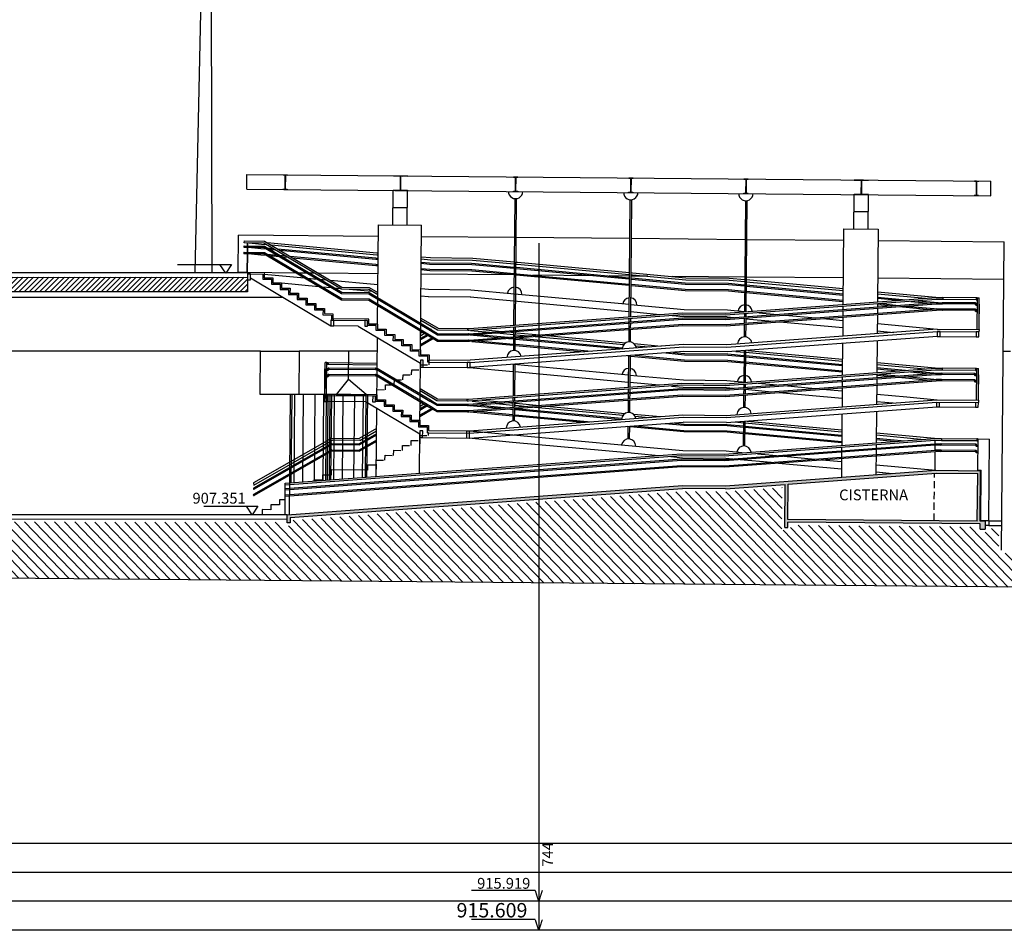
# Model space of a CAD drawing. Units: millimetres. Extents: x 0 to 1369, y -201 to 1076.
# Drawn here: x 1137 to 1171, y 131 to 163 of the extents above; entities that cross this region are included whole.
import ezdxf
from ezdxf.enums import TextEntityAlignment as Align

# ---------------------------------------------------------------- set-up
doc = ezdxf.new("R2010")
doc.units = ezdxf.units.MM
doc.linetypes.add('HIDDEN', pattern=[0.375, 0.25, -0.125])
for name, color, linetype in [('0-VIGAS', 3, 'Continuous'), ('A-01', 5, 'Continuous'), ('A-01-A', 2, 'Continuous'), ('A-02', 2, 'Continuous'), ('A-03', 3, 'Continuous'), ('A-04', 4, 'Continuous'), ('A-HT', 2, 'Continuous'), ('A-PROJ-1', 8, 'HIDDEN'), ('A0-COTA-125', 1, 'Continuous'), ('A0-COTA-250', 1, 'Continuous'), ('A0-TEXTO-250', 4, 'Continuous'), ('ADE-01', 5, 'Continuous'), ('ADE-03', 3, 'Continuous'), ('ADE-HT-253', 253, 'Continuous'), ('PVGRID', 7, 'Continuous')]:
    doc.layers.add(name, color=color, linetype=linetype)
doc.styles.add('RS-60-125', font='ROMANS.SHX', dxfattribs={"height": 0.1875})
doc.styles.add('RS-60-250', font='ROMANS.shx', dxfattribs={"height": 0.375})
doc.styles.add('RS-80-250', font='arial.ttf', dxfattribs={"height": 0.5})

msp = doc.modelspace()

# ---------------------------------------------------------------- hatches: boundary and pattern name
at = {"layer": 'A-04'}
for points in [[(1145.875, 157.718), (1145.875, 157.712), (1145.803, 157.713), (1145.799, 157.225), (1145.871, 157.224), (1145.871, 157.218), (1145.721, 157.22), (1145.721, 157.226), (1145.793, 157.225), (1145.797, 157.713), (1145.725, 157.714), (1145.725, 157.72)], [(1150.053, 157.681), (1150.053, 157.675), (1149.806, 157.677), (1149.802, 157.189), (1150.049, 157.187), (1150.049, 157.181), (1149.549, 157.186), (1149.549, 157.192), (1149.796, 157.189), (1149.8, 157.677), (1149.553, 157.68), (1149.553, 157.686)], [(1149.878, 157.683), (1149.878, 157.677), (1149.806, 157.677), (1149.802, 157.189), (1149.874, 157.189), (1149.874, 157.183), (1149.724, 157.184), (1149.724, 157.19), (1149.796, 157.189), (1149.8, 157.677), (1149.728, 157.678), (1149.728, 157.684)], [(1153.875, 157.647), (1153.875, 157.641), (1153.803, 157.642), (1153.798, 157.154), (1153.87, 157.153), (1153.87, 157.147), (1153.72, 157.148), (1153.72, 157.154), (1153.792, 157.154), (1153.797, 157.642), (1153.725, 157.642), (1153.725, 157.648)], [(1157.875, 157.611), (1157.875, 157.605), (1157.803, 157.606), (1157.798, 157.118), (1157.87, 157.117), (1157.87, 157.111), (1157.72, 157.112), (1157.72, 157.118), (1157.792, 157.118), (1157.797, 157.606), (1157.725, 157.606), (1157.725, 157.612)], [(1161.875, 157.575), (1161.875, 157.569), (1161.803, 157.57), (1161.798, 157.082), (1161.87, 157.081), (1161.87, 157.075), (1161.72, 157.077), (1161.72, 157.083), (1161.792, 157.082), (1161.797, 157.57), (1161.725, 157.571), (1161.725, 157.577)], [(1166.052, 157.538), (1166.052, 157.532), (1165.805, 157.534), (1165.801, 157.046), (1166.048, 157.044), (1166.048, 157.038), (1165.548, 157.042), (1165.548, 157.048), (1165.795, 157.046), (1165.799, 157.534), (1165.552, 157.536), (1165.552, 157.542)], [(1165.877, 157.54), (1165.877, 157.534), (1165.805, 157.534), (1165.801, 157.046), (1165.873, 157.046), (1165.873, 157.04), (1165.723, 157.041), (1165.723, 157.047), (1165.795, 157.046), (1165.799, 157.534), (1165.727, 157.535), (1165.727, 157.541)], [(1169.874, 157.504), (1169.874, 157.498), (1169.802, 157.498), (1169.798, 157.01), (1169.87, 157.01), (1169.87, 157.004), (1169.72, 157.005), (1169.72, 157.011), (1169.792, 157.011), (1169.796, 157.499), (1169.724, 157.499), (1169.724, 157.505)]]:
    msp.add_hatch(color=256, dxfattribs=at).paths.add_polyline_path(points)
at = {"layer": 'A-HT'}
h = msp.add_hatch(dxfattribs=at)
h.set_pattern_fill('LINE', color=250, angle=66.9751, style=0)
h.set_pattern_definition([(44.48769, (1144.66308, 154.09907), (0.0875945, -0.08917513), [])])
h.paths.add_polyline_path([(1078.482, 153.668), (1078.481, 154.157), (1039.484, 154.151), (1039.48, 153.668)])
h.paths.add_polyline_path([(1086.723, 153.668), (1086.723, 154.159), (1079.071, 154.157), (1079.071, 153.668)])
h.paths.add_polyline_path([(1108.018, 154.162), (1108.018, 153.668), (1144.489, 153.668), (1144.493, 154.168)])
h.paths.add_polyline_path([(1098.046, 154.16), (1098.046, 153.668), (1107.386, 153.668), (1107.386, 154.162)])
h.paths.add_polyline_path([(1096.696, 153.668), (1096.696, 154.16), (1087.356, 154.159), (1087.355, 153.668)])
h = msp.add_hatch(dxfattribs=at)
h.set_pattern_fill('LINE', color=42, scale=2, angle=-22.5126, style=0)
h.set_pattern_definition([(133.97538, (1218.23771, 151.951), (0.17990956, 0.1735873), [])])
h.paths.add_polyline_path([(1214.727, 153.368), (1214.635, 143.022), (1101.17, 144.037), (1101.17, 136.273), (1079.87, 136.273), (1079.87, 144.227), (946.018, 145.424), (946.073, 151.507), (973.617, 152.348), (978.305, 152.466), (982.993, 152.577), (992.37, 152.777), (999.401, 152.907), (1008.777, 153.056), (1012.806, 153.111), (1012.734, 145.04), (1013.245, 145.035), (1013.253, 145.885), (1013.629, 145.882), (1013.627, 145.751), (1014.002, 145.748), (1014.004, 145.929), (1015.204, 145.918), (1015.202, 145.718), (1015.552, 145.715), (1015.554, 145.915), (1031.559, 145.772), (1031.557, 145.572), (1031.957, 145.568), (1031.958, 145.618), (1050.711, 145.346), (1050.714, 145.182), (1055.91, 145.135), (1055.914, 145.304), (1061.157, 145.414), (1061.157, 145.251), (1068.624, 145.251), (1068.624, 145.418), (1076.672, 145.556), (1076.672, 145.4), (1082.27, 145.4), (1082.27, 139.239), (1098.77, 139.239), (1098.77, 145.4), (1104.634, 145.4), (1104.634, 145.56), (1116.016, 145.605), (1116.015, 145.44), (1123.222, 145.44), (1123.221, 145.607), (1128.329, 145.711), (1128.327, 145.549), (1133.727, 145.501), (1133.729, 145.677), (1145.765, 145.664), (1145.764, 145.538), (1146.064, 145.536), (1146.066, 145.733), (1159.591, 146.737), (1161.091, 146.724), (1163.054, 146.87), (1163.041, 145.384), (1163.341, 145.381), (1163.342, 145.562), (1169.823, 145.504), (1169.821, 145.323), (1170.196, 145.32), (1170.197, 145.451), (1170.573, 145.447), (1170.566, 144.597), (1171.077, 144.593), (1171.162, 153.368)])
h.paths.add_polyline_path([(1173.096, 151.598), (1172.058, 151.598), (1172.045, 150.098), (1173.083, 150.098)], flags=16)
at = {"layer": 'ADE-HT-253'}
for points in [[(1167.116, 147.372), (1167.116, 147.272), (1163.255, 146.985), (1163.25, 146.452), (1163.15, 146.452), (1163.155, 146.978), (1161.884, 146.883), (1161.884, 146.984)], [(1168.39, 147.467), (1169.94, 147.453), (1169.925, 145.703), (1170.1, 145.702), (1170.097, 145.421), (1169.922, 145.422), (1169.924, 145.603), (1166.962, 145.63), (1166.962, 145.73), (1169.825, 145.704), (1169.839, 147.354), (1168.394, 147.367), (1167.116, 147.272), (1167.116, 147.372)], [(1159.585, 146.938), (1161.084, 146.924), (1161.979, 146.991), (1161.979, 146.89), (1161.087, 146.824), (1159.588, 146.838), (1145.966, 145.825), (1145.965, 145.637), (1145.865, 145.637), (1145.867, 145.918)], [(1163.15, 146.452), (1163.25, 146.452), (1163.244, 145.763), (1166.962, 145.73), (1166.962, 145.63), (1163.243, 145.663), (1163.242, 145.482), (1163.142, 145.483)]]:
    msp.add_hatch(color=256, dxfattribs=at).paths.add_polyline_path(points)

# ---------------------------------------------------------------- linework, layer by layer
for p, q in [((1150.469, 148.562), (1150.467, 148.384)), ((1148.961, 147.683), (1148.959, 147.504))]:
    msp.add_line(p, q)
at = {"color": 6}
for p, q in [((1169.84, 147.474), (1169.85, 148.554)), ((1169.85, 148.554), (1170.25, 148.55)), ((1170.225, 145.721), (1170.25, 148.55)), ((1169.84, 147.474), (1169.96, 147.473)), ((1169.945, 145.723), (1169.96, 147.473)), ((1169.945, 145.723), (1170.225, 145.721))]:
    msp.add_line(p, q, dxfattribs=at)
at = {"layer": '0-VIGAS'}
for p, q in [((1144.495, 154.318, -12.488), (1122.014, 154.318, -12.488)), ((1144.495, 154.318, -12.488), (1144.494, 154.181)), ((1145.866, 145.764), (1133.63, 145.777)), ((1145.867, 145.92), (1133.631, 145.927))]:
    msp.add_line(p, q, dxfattribs=at)
at = {"layer": 'A-01'}
for p, q in [((1169.817, 153.416), (1169.83, 153.416)), ((1169.817, 153.384), (1169.83, 153.384)), ((1147.256, 151.136), (1147.242, 151.136)), ((1147.256, 151.168), (1147.243, 151.168)), ((1169.795, 150.966), (1169.808, 150.966)), ((1169.795, 150.935), (1169.808, 150.934)), ((1169.834, 148.484), (1169.848, 148.484)), ((1169.835, 148.516), (1169.848, 148.516))]:
    msp.add_line(p, q, dxfattribs=at)
at = {"layer": 'A-01-A'}
for p, q in [((1169.767, 153.233), (1168.607, 153.243)), ((1169.768, 153.275), (1168.609, 153.285)), ((1169.787, 153.455), (1168.627, 153.465)), ((1169.787, 153.385), (1168.63, 153.395)), ((1161.138, 152.789), (1159.638, 152.803)), ((1169.766, 153.055), (1168.607, 153.065)), ((1169.765, 153.013), (1168.607, 153.023)), ((1150.762, 152.149), (1150.499, 151.998)), ((1150.721, 152.173), (1150.5, 152.047)), ((1150.567, 152.265), (1150.501, 152.227)), ((1150.501, 152.146), (1150.637, 152.224)), ((1150.95, 152.037), (1150.497, 151.778)), ((1150.908, 152.062), (1150.498, 151.827)), ((1147.286, 151.206), (1148.992, 151.191)), ((1148.991, 151.121), (1147.286, 151.136)), ((1148.992, 151.191), (1148.992, 151.19)), ((1147.3, 150.763), (1148.947, 150.749)), ((1147.301, 150.806), (1148.947, 150.791)), ((1147.302, 150.983), (1148.949, 150.969)), ((1147.303, 151.026), (1148.949, 151.011)), ((1169.745, 150.783), (1168.585, 150.793)), ((1169.746, 150.825), (1168.587, 150.835)), ((1169.765, 151.005), (1168.605, 151.015)), ((1169.765, 150.935), (1168.608, 150.945)), ((1169.744, 150.605), (1168.585, 150.615)), ((1169.743, 150.563), (1168.586, 150.573)), ((1150.699, 149.723), (1150.478, 149.597)), ((1150.545, 149.815), (1150.479, 149.777)), ((1150.479, 149.696), (1150.615, 149.774)), ((1150.928, 149.587), (1150.475, 149.328)), ((1150.887, 149.612), (1150.476, 149.377)), ((1150.74, 149.699), (1150.477, 149.548)), ((1161.705, 149.168), (1161.698, 148.311)), ((1161.755, 149.172), (1161.748, 148.31)), ((1148.97, 148.736), (1148.367, 148.391)), ((1148.972, 148.916), (1148.369, 148.571)), ((1148.387, 148.501), (1148.971, 148.835)), ((1157.698, 148.995), (1157.694, 148.555)), ((1157.748, 148.999), (1157.744, 148.555)), ((1147.419, 148.58), (1144.703, 147.028)), ((1147.417, 148.4), (1144.703, 146.849)), ((1144.704, 146.948), (1147.437, 148.509)), ((1147.428, 148.357), (1144.724, 146.812)), ((1147.417, 148.4), (1148.367, 148.391)), ((1147.419, 148.58), (1148.369, 148.571)), ((1147.428, 148.357), (1148.377, 148.349)), ((1148.387, 148.501), (1147.437, 148.509)), ((1148.968, 148.516), (1148.365, 148.171)), ((1148.968, 148.467), (1148.375, 148.129)), ((1148.97, 148.687), (1148.377, 148.349)), ((1169.786, 148.375), (1168.568, 148.385)), ((1169.804, 148.484), (1168.589, 148.495)), ((1147.415, 148.18), (1144.701, 146.629)), ((1147.426, 148.137), (1144.722, 146.592)), ((1147.415, 148.18), (1148.365, 148.171)), ((1147.426, 148.137), (1148.375, 148.129)), ((1169.785, 148.332), (1168.567, 148.343)), ((1169.784, 148.155), (1168.567, 148.165)), ((1169.783, 148.112), (1168.567, 148.123)), ((1148.659, 147.468), (1147.409, 147.48)), ((1144.703, 147.028), (1144.704, 146.948))]:
    msp.add_line(p, q, dxfattribs=at)
for points in [[(1152.141, 152.317), (1151.083, 152.327), (1150.505, 152.671)], [(1150.506, 152.752), (1151.103, 152.397), (1152.142, 152.387)], [(1150.844, 152.321), (1151.089, 152.175), (1152.161, 152.166)], [(1150.863, 152.138), (1151.1, 151.996), (1152.16, 151.987)], [(1150.874, 152.346), (1151.09, 152.218), (1152.162, 152.208)], [(1150.842, 152.101), (1151.089, 151.954), (1152.159, 151.945)], [(1152.119, 149.868), (1151.061, 149.877), (1150.483, 150.221)], [(1150.484, 150.302), (1151.081, 149.947), (1152.12, 149.938)], [(1150.822, 149.872), (1151.067, 149.725), (1152.139, 149.716)], [(1150.852, 149.896), (1151.068, 149.768), (1152.14, 149.758)], [(1150.82, 149.652), (1151.067, 149.504), (1152.137, 149.495)], [(1150.841, 149.688), (1151.078, 149.546), (1152.138, 149.537)], [(1146.805, 147.091), (1146.806, 147.135), (1147.106, 147.132), (1147.107, 147.307), (1147.407, 147.305), (1147.409, 147.48)], [(1148.96, 147.641), (1148.66, 147.643), (1148.659, 147.468)], [(1145.797, 146.444), (1145.599, 146.446), (1145.598, 146.271)], [(1145.296, 146.098), (1144.996, 146.101), (1144.995, 145.926)], [(1145.598, 146.271), (1145.298, 146.273), (1145.296, 146.098)]]:
    msp.add_lwpolyline(points, dxfattribs=at)
for centre, radius, start, end in [((1153.763, 153.575), 0.25, 95.2269, 169.9642), ((1153.763, 153.575), 0.25, 359.4877, 83.7485), ((1157.76, 153.206), 0.25, 95.2269, 169.9642), ((1157.76, 153.206), 0.25, 359.4877, 83.7485), ((1161.764, 152.962), 0.25, 95.2269, 169.9642), ((1161.764, 152.962), 0.25, 7.1282, 83.7485), ((1157.738, 150.756), 0.25, 95.2269, 169.9642), ((1157.738, 150.756), 0.25, 359.4877, 83.7485), ((1161.742, 150.512), 0.25, 95.2269, 169.9642), ((1161.742, 150.512), 0.25, 7.1282, 83.7485), ((1153.719, 148.675), 0.25, 359.4877, 9.7289), ((1157.717, 148.306), 0.25, 359.4877, 169.9677), ((1161.721, 148.062), 0.25, 7.1282, 169.9677), ((1144.713, 146.831), 0.021, 119.7384, 299.7384), ((1144.711, 146.611), 0.021, 119.7384, 299.7384)]:
    msp.add_arc(centre, radius, start, end, dxfattribs=at)
at = {"layer": 'A-02'}
for p, q in [((1144.461, 157.231), (1144.466, 157.731)), ((1144.466, 157.731), (1161.18, 157.582)), ((1161.18, 157.582), (1170.299, 157.5)), ((1170.295, 157), (1170.299, 157.5)), ((1144.461, 157.231), (1161.176, 157.082)), ((1149.535, 155.986), (1149.546, 157.186)), ((1150.035, 155.981), (1150.046, 157.181)), ((1161.176, 157.082), (1170.295, 157)), ((1165.534, 155.843), (1165.545, 157.043)), ((1166.034, 155.838), (1166.045, 157.038)), ((1149.54, 156.595), (1150.04, 156.591)), ((1165.54, 156.452), (1166.04, 156.447)), ((1149.004, 152.541), (1149.035, 155.99)), ((1149.035, 155.99), (1150.535, 155.977)), ((1150.496, 151.652), (1150.535, 155.977)), ((1165.184, 155.846), (1165.161, 153.227)), ((1165.184, 155.846), (1166.384, 155.835)), ((1166.384, 155.835), (1166.362, 153.316)), ((1144.378, 155.252), (1145.078, 155.246)), ((1144.378, 155.21), (1145.067, 155.203)), ((1144.379, 155.361, 0), (1144.38, 155.431, 0)), ((1145.061, 155.355), (1144.379, 155.361)), ((1144.38, 155.431), (1145.08, 155.425)), ((1144.478, 155.209, 0), (1144.476, 155.031, 0)), ((1144.479, 155.36, 0), (1144.478, 155.251, 0)), ((1144.488, 155.209, 0), (1144.486, 155.031, 0)), ((1144.489, 155.36, 0), (1144.488, 155.251, 0)), ((1147.747, 153.756), (1145.061, 155.355)), ((1145.067, 155.203), (1147.753, 153.604)), ((1145.078, 155.246), (1147.764, 153.647)), ((1145.08, 155.425), (1147.767, 153.826)), ((1144.376, 155.032), (1145.076, 155.026)), ((1144.376, 154.99), (1145.065, 154.983)), ((1144.476, 154.989, 0), (1144.47, 154.331, 0)), ((1144.486, 154.989, 0), (1144.48, 154.331, 0)), ((1145.065, 154.983), (1147.751, 153.384)), ((1145.076, 155.026), (1147.762, 153.427)), ((1144.593, 154.143), (1147.386, 152.48)), ((1147.767, 153.826), (1148.716, 153.817)), ((1148.716, 153.817), (1149.014, 153.64)), ((1148.697, 153.748), (1147.747, 153.756)), ((1147.753, 153.604), (1148.702, 153.596)), ((1147.764, 153.647), (1148.714, 153.638)), ((1149.013, 153.559), (1148.697, 153.748)), ((1148.702, 153.596), (1150.844, 152.321)), ((1148.714, 153.638), (1150.865, 152.358)), ((1145.727, 153.468), (1108.017, 153.468)), ((1147.751, 153.384), (1148.7, 153.376)), ((1147.762, 153.427), (1148.712, 153.418)), ((1148.7, 153.376), (1150.842, 152.101)), ((1148.712, 153.418), (1150.863, 152.138)), ((1165.16, 153.156), (1165.159, 153.047)), ((1166.361, 153.246), (1166.36, 153.136)), ((1169.821, 152.354), (1169.83, 153.454)), ((1169.83, 153.454), (1169.894, 153.454)), ((1169.832, 153.454), (1169.892, 153.454)), ((1169.884, 152.354), (1169.894, 153.454)), ((1165.159, 153.004), (1165.157, 152.825)), ((1166.358, 152.872), (1166.352, 152.212)), ((1166.36, 153.094), (1166.358, 152.914)), ((1168.606, 153.065), (1168.414, 153.067)), ((1168.605, 153.023), (1168.414, 153.025)), ((1148.336, 152.472), (1147.386, 152.48)), ((1148.336, 152.472), (1150.492, 151.188)), ((1165.157, 152.783), (1165.151, 152.123)), ((1152.141, 152.317), (1152.142, 152.387)), ((1168.442, 152.117), (1161.137, 151.574)), ((1168.442, 152.117), (1169.882, 152.104)), ((1148.99, 151.01), (1149, 152.076)), ((1165.149, 151.872), (1165.139, 150.777)), ((1166.35, 151.961), (1166.34, 150.866)), ((1144.939, 151.598), (1114.762, 151.598)), ((1148.996, 151.598), (1146.288, 151.598)), ((1147.999, 150.622), (1148.008, 151.598)), ((1159.637, 151.587), (1152.226, 151.037)), ((1161.137, 151.574), (1159.637, 151.587)), ((1147.17, 150.107), (1147.18, 151.207)), ((1147.243, 151.206), (1147.18, 151.207)), ((1147.241, 151.206), (1147.181, 151.207)), ((1147.233, 150.106), (1147.243, 151.206)), ((1150.482, 150.122), (1150.492, 151.188)), ((1148.947, 150.791), (1148.988, 150.791)), ((1148.947, 150.749), (1148.977, 150.748)), ((1148.949, 151.011), (1148.99, 151.011)), ((1148.949, 150.969), (1148.979, 150.968)), ((1148.977, 150.748), (1150.82, 149.652)), ((1148.979, 150.968), (1150.822, 149.872)), ((1148.981, 149.916), (1148.988, 150.742)), ((1148.988, 150.791), (1148.99, 150.962)), ((1148.988, 150.791), (1150.841, 149.688)), ((1148.99, 151.011), (1150.843, 149.908)), ((1150.591, 151.051), (1152.226, 151.037)), ((1166.339, 150.796), (1166.338, 150.686)), ((1169.799, 149.905), (1169.809, 151.004)), ((1169.809, 151.004), (1169.872, 151.004)), ((1169.81, 151.004), (1169.87, 151.004)), ((1169.862, 149.904), (1169.872, 151.004)), ((1147.985, 150.622), (1147.564, 150.098)), ((1148.604, 150.098), (1147.999, 150.622)), ((1165.137, 150.554), (1165.135, 150.375)), ((1165.138, 150.706), (1165.137, 150.597)), ((1166.336, 150.422), (1166.33, 149.762)), ((1166.338, 150.644), (1166.336, 150.464)), ((1168.584, 150.615), (1168.392, 150.617)), ((1168.583, 150.573), (1168.392, 150.575)), ((1147.564, 150.098), (1146.275, 150.098)), ((1147.169, 150.057), (1147.167, 149.857)), ((1150.481, 149.902), (1150.482, 150.074)), ((1165.135, 150.333), (1165.129, 149.673)), ((1148.612, 149.844), (1147.167, 149.857)), ((1148.612, 149.844), (1150.47, 148.738)), ((1150.474, 149.202), (1150.48, 149.846)), ((1152.119, 149.868), (1152.12, 149.938)), ((1148.957, 147.251), (1148.978, 149.626)), ((1161.115, 149.124), (1168.42, 149.667)), ((1165.127, 149.422), (1165.117, 148.327)), ((1166.328, 149.511), (1166.318, 148.416)), ((1168.42, 149.667), (1169.86, 149.654)), ((1152.204, 148.587), (1159.615, 149.137)), ((1161.115, 149.124), (1159.615, 149.137)), ((1150.458, 147.362), (1150.47, 148.738)), ((1150.569, 148.601), (1152.204, 148.587)), ((1168.347, 148.497), (1161.051, 147.955)), ((1168.586, 148.495), (1168.347, 148.497)), ((1168.348, 148.567), (1168.587, 148.565)), ((1168.587, 148.565), (1168.586, 148.495)), ((1165.115, 148.105), (1165.107, 147.223)), ((1165.116, 148.257), (1165.115, 148.147)), ((1166.316, 148.194), (1166.308, 147.312)), ((1166.317, 148.346), (1166.316, 148.236)), ((1168.562, 148.124), (1168.37, 148.125)), ((1168.562, 148.166), (1168.371, 148.168)), ((1159.552, 147.968), (1145.801, 146.946)), ((1161.051, 147.955), (1159.552, 147.968)), ((1145.792, 145.919), (1145.8, 146.813))]:
    msp.add_line(p, q, dxfattribs=at)
for points in [[(1152.142, 152.387), (1152.182, 152.387), (1159.593, 152.938), (1161.093, 152.924), (1168.392, 153.467), (1168.63, 153.465), (1168.63, 153.394), (1168.391, 153.396), (1161.095, 152.854), (1159.595, 152.868), (1152.184, 152.317), (1152.141, 152.317)], [(1152.161, 152.166), (1152.188, 152.165), (1159.599, 152.716), (1161.099, 152.703), (1168.394, 153.245), (1168.607, 153.243)], [(1152.162, 152.208), (1152.188, 152.208), (1159.599, 152.758), (1161.099, 152.745), (1168.394, 153.287), (1168.608, 153.285)], [(1152.159, 151.945), (1152.193, 151.944), (1159.604, 152.495), (1161.104, 152.481), (1168.414, 153.025)], [(1152.16, 151.987), (1152.193, 151.987), (1159.604, 152.537), (1161.104, 152.524), (1168.414, 153.067)], [(1152.12, 149.938), (1152.16, 149.937), (1159.571, 150.488), (1161.071, 150.474), (1168.37, 151.017), (1168.609, 151.015), (1168.608, 150.945), (1168.369, 150.947), (1161.073, 150.404), (1159.573, 150.418), (1152.162, 149.867), (1152.119, 149.868)], [(1152.139, 149.716), (1152.166, 149.715), (1159.577, 150.266), (1161.077, 150.253), (1168.372, 150.795), (1168.585, 150.793)], [(1152.14, 149.758), (1152.166, 149.758), (1159.577, 150.309), (1161.077, 150.295), (1168.372, 150.837), (1168.586, 150.835)], [(1152.137, 149.495), (1152.171, 149.494), (1159.582, 150.045), (1161.082, 150.032), (1168.392, 150.575)], [(1152.138, 149.537), (1152.171, 149.537), (1159.582, 150.087), (1161.082, 150.074), (1168.392, 150.617)], [(1145.8, 146.837), (1159.555, 147.859), (1161.055, 147.845), (1168.351, 148.387), (1168.564, 148.385)], [(1145.798, 146.615), (1159.561, 147.637), (1161.06, 147.624), (1168.371, 148.167)], [(1145.798, 146.573), (1159.56, 147.595), (1161.06, 147.582), (1168.37, 148.125)], [(1145.8, 146.794), (1159.555, 147.816), (1161.055, 147.803), (1168.35, 148.345), (1168.563, 148.343)]]:
    msp.add_lwpolyline(points, dxfattribs=at)
for centre, radius, start, end in [((1144.378, 155.231), 0.0212, 89.4877, 269.4877), ((1144.376, 155.011), 0.0212, 89.4877, 269.4877), ((1168.607, 153.264), 0.0212, 269.4877, 89.4877), ((1168.606, 153.044), 0.0212, 269.4877, 89.4877), ((1150.852, 152.12), 0.021, 239.237, 59.2314), ((1150.854, 152.339), 0.021, 239.229, 59.2309), ((1152.161, 152.187), 0.0212, 89.4877, 269.4877), ((1152.159, 151.966), 0.0212, 89.4877, 269.4877), ((1148.947, 150.77), 0.0212, 89.4877, 269.4877), ((1148.949, 150.99), 0.0212, 89.4877, 269.4877), ((1168.586, 150.814), 0.0212, 269.4877, 89.4877), ((1168.584, 150.594), 0.0212, 269.4877, 89.4877), ((1150.832, 149.89), 0.021, 239.229, 59.2309), ((1152.139, 149.737), 0.0212, 89.4877, 269.4877), ((1150.83, 149.67), 0.021, 239.237, 59.2314), ((1152.138, 149.516), 0.0212, 89.4877, 269.4877), ((1168.564, 148.364), 0.0212, 269.4877, 89.4877), ((1168.562, 148.144), 0.0212, 269.4877, 89.4877)]:
    msp.add_arc(centre, radius, start, end, dxfattribs=at)
at = {"layer": 'A-03'}
for p, q in [((1145.07, 154.326), (1144.495, 154.331)), ((1145.07, 154.326), (1145.068, 154.151)), ((1145.068, 154.151), (1145.368, 154.148)), ((1145.368, 154.148), (1145.367, 153.973)), ((1145.367, 153.973), (1145.667, 153.97)), ((1145.667, 153.97), (1145.665, 153.795)), ((1145.665, 153.795), (1145.965, 153.793)), ((1145.965, 153.793), (1145.964, 153.618)), ((1145.964, 153.618), (1146.264, 153.615)), ((1146.264, 153.615), (1146.262, 153.44)), ((1146.262, 153.44), (1146.562, 153.437)), ((1146.562, 153.437), (1146.56, 153.262)), ((1146.56, 153.262), (1146.86, 153.26)), ((1146.86, 153.26), (1146.859, 153.085)), ((1148.706, 152.718), (1147.456, 152.729)), ((1168.434, 152.367), (1161.129, 151.824)), ((1168.434, 152.367), (1169.884, 152.354)), ((1169.884, 152.354), (1169.883, 152.274)), ((1159.629, 151.837), (1152.218, 151.287)), ((1161.129, 151.824), (1159.629, 151.837)), ((1150.793, 151.3), (1152.218, 151.287)), ((1147.169, 150.057), (1147.17, 150.107)), ((1148.981, 150.041), (1147.169, 150.057)), ((1148.982, 150.091), (1147.17, 150.107)), ((1150.77, 148.77), (1150.723, 148.77)), ((1161.049, 148.025), (1168.348, 148.567)), ((1168.354, 148.497), (1168.353, 148.387)), ((1145.802, 147.017), (1159.549, 148.038)), ((1159.549, 148.038), (1161.049, 148.025)), ((1168.35, 148.123), (1168.345, 147.464)), ((1168.352, 148.345), (1168.351, 148.166)), ((1145.792, 145.92), (1145.802, 147.017))]:
    msp.add_line(p, q, dxfattribs=at)
at = {"layer": 'A-03', "elevation": 0}
msp.add_lwpolyline([(1144.594, 154.283), (1144.494, 154.284), (1144.493, 154.081), (1144.593, 154.08)], close=True, dxfattribs=at)
at = {"layer": 'A-03'}
for points in [[(1144.494, 154.284), (1145.022, 154.279), (1145.021, 154.104), (1145.321, 154.102), (1145.319, 153.927), (1145.619, 153.924), (1145.618, 153.749), (1145.918, 153.746), (1145.916, 153.571), (1146.216, 153.569), (1146.215, 153.394), (1146.515, 153.391), (1146.513, 153.216), (1146.813, 153.213), (1146.811, 153.038), (1147.111, 153.036), (1147.11, 152.861), (1147.41, 152.858), (1147.408, 152.683), (1148.658, 152.672)], [(1146.859, 153.085), (1147.159, 153.082), (1147.157, 152.907)], [(1147.157, 152.907), (1147.457, 152.904), (1147.456, 152.729)], [(1150.792, 151.22), (1150.745, 151.22), (1150.747, 151.428), (1150.447, 151.431), (1150.449, 151.606), (1150.149, 151.608), (1150.15, 151.783), (1149.85, 151.786), (1149.852, 151.961), (1149.552, 151.964), (1149.553, 152.139), (1149.253, 152.141), (1149.255, 152.316), (1148.955, 152.319), (1148.957, 152.494), (1148.657, 152.497), (1148.658, 152.672)], [(1149.004, 152.541), (1148.704, 152.543), (1148.706, 152.718)], [(1149.004, 152.541), (1149.002, 152.366), (1149.302, 152.363), (1149.301, 152.188), (1149.601, 152.185), (1149.599, 152.01), (1149.899, 152.008), (1149.898, 151.833), (1150.198, 151.83), (1150.196, 151.655), (1150.496, 151.652), (1150.495, 151.477), (1150.795, 151.475), (1150.793, 151.3)], [(1150.792, 151.22), (1152.221, 151.207), (1159.632, 151.757), (1161.132, 151.744), (1168.437, 152.287), (1169.883, 152.274)], [(1148.982, 150.091), (1148.981, 149.916), (1149.281, 149.913), (1149.279, 149.738), (1149.579, 149.735), (1149.577, 149.56), (1149.877, 149.558), (1149.876, 149.383), (1150.176, 149.38), (1150.174, 149.205), (1150.474, 149.202), (1150.473, 149.027), (1150.773, 149.025), (1150.771, 148.85)], [(1148.935, 150.041), (1148.933, 149.869), (1149.233, 149.866), (1149.232, 149.691), (1149.532, 149.689), (1149.53, 149.514), (1149.83, 149.511), (1149.828, 149.336), (1150.128, 149.333), (1150.127, 149.158), (1150.427, 149.156), (1150.425, 148.981), (1150.725, 148.978), (1150.723, 148.77)], [(1150.77, 148.77), (1152.199, 148.757), (1159.61, 149.308), (1161.11, 149.294), (1168.415, 149.837), (1169.861, 149.824)], [(1150.771, 148.85), (1150.771, 148.85), (1152.196, 148.837), (1159.607, 149.388), (1161.107, 149.374), (1168.412, 149.917), (1169.862, 149.904), (1169.861, 149.824)], [(1168.412, 149.837), (1168.41, 149.667), (1168.51, 149.666), (1168.512, 149.836)], [(1169.761, 149.825), (1169.76, 149.655), (1169.86, 149.654), (1169.861, 149.824)]]:
    msp.add_lwpolyline(points, dxfattribs=at)
for points in [[(1169.881, 152.554), (1169.886, 152.554), (1169.892, 153.234), (1169.887, 153.234)], [(1147.488, 152.682), (1147.388, 152.683), (1147.386, 152.48), (1147.486, 152.479)], [(1148.658, 152.672), (1148.558, 152.673), (1148.557, 152.47), (1148.657, 152.469)], [(1168.534, 152.286), (1168.437, 152.287), (1168.432, 152.117), (1168.532, 152.116)], [(1169.883, 152.274), (1169.783, 152.275), (1169.782, 152.105), (1169.882, 152.104)], [(1150.593, 151.291), (1150.493, 151.292), (1150.491, 151.052), (1150.591, 151.051)], [(1152.218, 151.207), (1152.118, 151.208), (1152.116, 151.038), (1152.216, 151.037)], [(1147.177, 150.307), (1147.172, 150.307), (1147.178, 150.987), (1147.183, 150.987)], [(1169.859, 150.104), (1169.864, 150.104), (1169.87, 150.784), (1169.865, 150.784)], [(1147.269, 150.056), (1147.169, 150.057), (1147.167, 149.857), (1147.267, 149.856)], [(1148.935, 150.041), (1148.835, 150.042), (1148.833, 149.842), (1148.933, 149.841)], [(1150.571, 148.841), (1150.471, 148.842), (1150.469, 148.602), (1150.569, 148.601)], [(1152.196, 148.827), (1152.096, 148.828), (1152.094, 148.588), (1152.194, 148.587)], [(1170.225, 145.701), (1170.223, 145.551), (1170.674, 145.547), (1170.676, 145.697)]]:
    msp.add_lwpolyline(points, close=True, dxfattribs=at)
at = {"layer": 'A-04'}
for p, q in [((1170.667, 144.697), (1170.762, 155.396)), ((1163.255, 146.985), (1168.394, 147.367)), ((1168.394, 147.367), (1169.839, 147.354)), ((1169.825, 145.704), (1169.839, 147.354)), ((1169.925, 145.703), (1169.94, 147.453)), ((1163.244, 145.763), (1163.255, 146.985)), ((1145.966, 145.825), (1159.588, 146.838)), ((1161.087, 146.824), (1159.588, 146.838)), ((1161.087, 146.824), (1163.155, 146.978)), ((1163.142, 145.483), (1163.155, 146.978)), ((1145.966, 145.825), (1145.965, 145.637)), ((1163.242, 145.482), (1163.243, 145.663)), ((1169.924, 145.603), (1163.243, 145.663)), ((1169.825, 145.704), (1163.244, 145.763)), ((1170.1, 145.702), (1169.925, 145.703)), ((1170.1, 145.702), (1170.097, 145.421)), ((1163.142, 145.483), (1163.242, 145.482)), ((1169.922, 145.422), (1169.924, 145.603)), ((1169.922, 145.422), (1170.097, 145.421))]:
    msp.add_line(p, q, dxfattribs=at)
for points in [[(1145.875, 157.718), (1145.875, 157.712), (1145.803, 157.713), (1145.799, 157.225), (1145.871, 157.224), (1145.871, 157.218), (1145.721, 157.22), (1145.721, 157.226), (1145.793, 157.225), (1145.797, 157.713), (1145.725, 157.714), (1145.725, 157.72)], [(1150.053, 157.681), (1150.053, 157.675), (1149.806, 157.677), (1149.802, 157.189), (1150.049, 157.187), (1150.049, 157.181), (1149.549, 157.186), (1149.549, 157.192), (1149.796, 157.189), (1149.8, 157.677), (1149.553, 157.68), (1149.553, 157.686)], [(1149.878, 157.683), (1149.878, 157.677), (1149.806, 157.677), (1149.802, 157.189), (1149.874, 157.189), (1149.874, 157.183), (1149.724, 157.184), (1149.724, 157.19), (1149.796, 157.189), (1149.8, 157.677), (1149.728, 157.678), (1149.728, 157.684)], [(1153.875, 157.647), (1153.875, 157.641), (1153.803, 157.642), (1153.798, 157.154), (1153.87, 157.153), (1153.87, 157.147), (1153.72, 157.148), (1153.72, 157.154), (1153.792, 157.154), (1153.797, 157.642), (1153.725, 157.642), (1153.725, 157.648)], [(1157.875, 157.611), (1157.875, 157.605), (1157.803, 157.606), (1157.798, 157.118), (1157.87, 157.117), (1157.87, 157.111), (1157.72, 157.112), (1157.72, 157.118), (1157.792, 157.118), (1157.797, 157.606), (1157.725, 157.606), (1157.725, 157.612)], [(1161.875, 157.575), (1161.875, 157.569), (1161.803, 157.57), (1161.798, 157.082), (1161.87, 157.081), (1161.87, 157.075), (1161.72, 157.077), (1161.72, 157.083), (1161.792, 157.082), (1161.797, 157.57), (1161.725, 157.571), (1161.725, 157.577)], [(1166.052, 157.538), (1166.052, 157.532), (1165.805, 157.534), (1165.801, 157.046), (1166.048, 157.044), (1166.048, 157.038), (1165.548, 157.042), (1165.548, 157.048), (1165.795, 157.046), (1165.799, 157.534), (1165.552, 157.536), (1165.552, 157.542)], [(1165.877, 157.54), (1165.877, 157.534), (1165.805, 157.534), (1165.801, 157.046), (1165.873, 157.046), (1165.873, 157.04), (1165.723, 157.041), (1165.723, 157.047), (1165.795, 157.046), (1165.799, 157.534), (1165.727, 157.535), (1165.727, 157.541)], [(1169.874, 157.504), (1169.874, 157.498), (1169.802, 157.498), (1169.798, 157.01), (1169.87, 157.01), (1169.87, 157.004), (1169.72, 157.005), (1169.72, 157.011), (1169.792, 157.011), (1169.796, 157.499), (1169.724, 157.499), (1169.724, 157.505)], [(1144.939, 151.598), (1146.288, 151.598), (1146.275, 150.098), (1144.926, 150.098)]]:
    msp.add_lwpolyline(points, close=True, dxfattribs=at)
for points in [[(1108.018, 154.162), (1144.493, 154.168), (1144.489, 153.668), (1108.018, 153.668)], [(1145.965, 145.637), (1145.865, 145.637), (1145.867, 145.918), (1159.585, 146.938), (1161.084, 146.924), (1168.39, 147.467), (1169.94, 147.453)]]:
    msp.add_lwpolyline(points, dxfattribs=at)
at = {"layer": 'A-HT'}
for p, q in [((1144.52, 155.208), (1144.949, 155.169)), ((1144.552, 155.36), (1144.981, 155.32)), ((1144.981, 155.32), (1145.145, 155.305)), ((1145.167, 155.373), (1148.985, 155.021)), ((1145.171, 155.19), (1145.368, 155.172)), ((1145.307, 155.29), (1148.978, 154.951)), ((1144.518, 154.988), (1144.947, 154.949)), ((1144.947, 154.949), (1145.155, 154.93)), ((1144.949, 155.169), (1145.157, 155.15)), ((1145.169, 154.97), (1145.511, 154.939)), ((1145.252, 154.921), (1145.595, 154.889)), ((1145.254, 155.141), (1145.452, 155.122)), ((1145.53, 155.157), (1148.95, 154.842)), ((1145.608, 154.93), (1145.806, 154.912)), ((1145.614, 155.107), (1148.946, 154.8)), ((1145.692, 154.88), (1145.89, 154.862)), ((1145.968, 154.897), (1148.948, 154.622)), ((1146.052, 154.847), (1148.944, 154.58)), ((1148.95, 154.842), (1149.025, 154.835)), ((1148.978, 154.951), (1149.026, 154.947)), ((1148.985, 155.021), (1149.026, 155.017)), ((1148.944, 154.58), (1149.022, 154.573)), ((1148.946, 154.8), (1149.024, 154.793)), ((1148.948, 154.622), (1149.023, 154.615)), ((1150.775, 153.5), (1152.248, 153.487)), ((1150.777, 153.75), (1152.24, 153.737)), ((1168.587, 148.565), (1169.85, 148.554)), ((1170.223, 145.551), (1170.098, 145.552))]:
    msp.add_line(p, q, dxfattribs=at)
at = {"layer": 'A-HT', "color": 8}
for p, q in [((1146.026, 150.097), (1145.999, 147.031)), ((1146.126, 150.096), (1146.099, 147.039)), ((1146.426, 150.094), (1146.399, 147.061)), ((1146.826, 150.102), (1146.8, 147.091)), ((1147.126, 150.099), (1147.1, 147.113)), ((1147.226, 150.098), (1147.2, 147.12)), ((1147.4, 150.097), (1147.373, 147.133)), ((1147.5, 150.096), (1147.473, 147.141)), ((1147.8, 150.094), (1147.774, 147.163)), ((1148.2, 150.102), (1148.174, 147.193)), ((1148.5, 150.099), (1148.474, 147.215)), ((1148.6, 150.098), (1148.574, 147.223))]:
    msp.add_line(p, q, dxfattribs=at)
at = {"layer": 'A-HT', "color": 42}
msp.add_line((1214.642, 143.022), (1101.17, 144.037), dxfattribs=at)
at = {"layer": 'A-HT'}
for points in [[(1150.525, 154.879), (1150.845, 154.849), (1152.307, 154.836), (1153.749, 154.703)], [(1150.523, 154.696), (1150.806, 154.67), (1152.269, 154.657), (1153.747, 154.521)], [(1150.523, 154.654), (1150.809, 154.628), (1152.272, 154.615), (1153.747, 154.479)], [(1150.524, 154.808), (1150.839, 154.779), (1152.301, 154.766), (1153.748, 154.633)], [(1153.797, 154.516), (1153.826, 154.513), (1157.744, 154.152)], [(1153.798, 154.628), (1153.854, 154.623), (1157.739, 154.264)], [(1153.799, 154.698), (1153.861, 154.693), (1157.745, 154.334)], [(1145.069, 154.277), (1146.469, 154.147)], [(1150.521, 154.476), (1150.818, 154.449), (1152.28, 154.436), (1153.745, 154.301)], [(1150.521, 154.434), (1150.82, 154.407), (1152.283, 154.394), (1153.745, 154.259)], [(1153.795, 154.296), (1153.824, 154.293), (1157.742, 153.932)], [(1153.795, 154.254), (1153.82, 154.252), (1157.741, 153.89)], [(1153.797, 154.474), (1153.822, 154.472), (1157.743, 154.11)], [(1157.795, 154.33), (1157.857, 154.324), (1159.706, 154.153), (1161.206, 154.14), (1161.749, 154.09)], [(1157.795, 154.259), (1157.857, 154.254), (1159.705, 154.083), (1161.205, 154.07), (1161.749, 154.019)], [(1145.667, 153.97), (1146.968, 153.85)], [(1146.566, 154.138), (1146.909, 154.107)], [(1147.006, 154.098), (1147.204, 154.08)], [(1147.066, 153.841), (1147.408, 153.81)], [(1147.366, 154.065), (1148.884, 153.925), (1149.016, 153.912)], [(1157.791, 153.885), (1157.817, 153.883), (1159.683, 153.71), (1161.183, 153.697), (1161.745, 153.645)], [(1157.792, 153.927), (1157.821, 153.924), (1159.686, 153.752), (1161.186, 153.739), (1161.746, 153.687)], [(1157.793, 154.105), (1157.819, 154.103), (1159.685, 153.93), (1161.185, 153.917), (1161.747, 153.865)], [(1157.794, 154.147), (1157.823, 154.144), (1159.688, 153.972), (1161.187, 153.959), (1161.748, 153.907)], [(1161.797, 153.86), (1165.164, 153.55)], [(1161.798, 153.903), (1165.164, 153.592)], [(1161.799, 154.085), (1165.166, 153.774)], [(1161.799, 154.015), (1165.165, 153.704)], [(1147.505, 153.801), (1147.703, 153.782)], [(1148.014, 153.754), (1148.81, 153.68)], [(1148.972, 153.665), (1149.014, 153.661)], [(1150.513, 153.523), (1150.765, 153.5), (1150.775, 153.5)], [(1150.515, 153.774), (1150.777, 153.75)], [(1152.217, 153.488), (1153.736, 153.347), (1157.733, 152.979)], [(1152.24, 153.737), (1153.759, 153.596), (1157.736, 153.229)], [(1161.795, 153.64), (1165.162, 153.33)], [(1161.796, 153.683), (1165.162, 153.372)], [(1166.363, 153.481), (1167.355, 153.39)], [(1166.364, 153.593), (1168.028, 153.44)], [(1166.365, 153.664), (1168.508, 153.466)], [(1157.786, 153.225), (1159.65, 153.053), (1161.15, 153.039), (1161.74, 152.985)], [(1166.361, 153.219), (1166.859, 153.173)], [(1166.363, 153.439), (1167.101, 153.371)], [(1166.454, 153.253), (1167.112, 153.192)], [(1167.113, 153.15), (1168.189, 153.05)], [(1167.367, 153.168), (1168.47, 153.067)], [(1167.523, 153.332), (1168.191, 153.27)], [(1167.776, 153.351), (1168.471, 153.287)], [(1157.783, 152.974), (1158.807, 152.879)], [(1159.228, 152.841), (1159.638, 152.803), (1161.138, 152.789), (1161.386, 152.766)], [(1162.235, 152.939), (1162.893, 152.878)], [(1163.147, 152.855), (1164.223, 152.756)], [(1161.64, 152.743), (1161.737, 152.734)], [(1161.787, 152.729), (1162.716, 152.644)], [(1162.97, 152.62), (1165.154, 152.419)], [(1164.477, 152.732), (1165.156, 152.669)], [(1166.355, 152.559), (1168.434, 152.367)], [(1152.219, 152.168), (1153.294, 152.068)], [(1152.233, 152.321), (1152.891, 152.26)], [(1152.472, 152.186), (1153.547, 152.087)], [(1152.655, 152.352), (1153.313, 152.291)], [(1153.145, 152.237), (1153.726, 152.183)], [(1153.567, 152.268), (1153.727, 152.253)], [(1153.776, 152.178), (1153.832, 152.173), (1154.221, 152.137)], [(1153.777, 152.249), (1153.839, 152.243), (1154.643, 152.169)], [(1154.475, 152.114), (1157.549, 151.83)], [(1154.897, 152.145), (1157.622, 151.894)], [(1166.353, 152.308), (1166.927, 152.255)], [(1152.278, 151.942), (1153.723, 151.809)], [(1152.48, 151.966), (1153.723, 151.851)], [(1153.548, 152.045), (1153.725, 152.029)], [(1153.773, 151.846), (1153.802, 151.844), (1156.437, 151.6)], [(1153.773, 151.804), (1153.798, 151.802), (1156.184, 151.581)], [(1153.775, 152.024), (1153.8, 152.022), (1157.505, 151.68)], [(1153.802, 152.064), (1153.804, 152.064), (1157.501, 151.722)], [(1157.909, 151.867), (1158.854, 151.78)], [(1157.969, 151.791), (1158.432, 151.749)], [(1157.689, 151.443), (1157.795, 151.433), (1159.662, 151.26), (1161.161, 151.247), (1161.724, 151.195)], [(1157.942, 151.461), (1159.664, 151.302), (1161.164, 151.289), (1161.724, 151.237)], [(1159.01, 151.541), (1159.664, 151.48), (1161.163, 151.467), (1161.725, 151.415)], [(1159.263, 151.56), (1159.666, 151.522), (1161.166, 151.509), (1161.726, 151.457)], [(1161.437, 151.596), (1161.727, 151.569)], [(1161.776, 151.453), (1165.142, 151.142)], [(1161.777, 151.565), (1165.143, 151.254)], [(1161.859, 151.628), (1165.144, 151.324)], [(1153.723, 151.148), (1153.738, 151.147), (1157.714, 150.779)], [(1161.773, 151.191), (1165.14, 150.88)], [(1161.774, 151.233), (1165.14, 150.922)], [(1161.775, 151.411), (1165.142, 151.1)], [(1166.342, 151.143), (1168.006, 150.99)], [(1166.343, 151.214), (1168.486, 151.016)], [(1152.195, 151.038), (1153.715, 150.898)], [(1153.765, 150.893), (1157.711, 150.529)], [(1157.764, 150.775), (1159.628, 150.603), (1161.128, 150.589), (1161.792, 150.528)], [(1166.339, 150.769), (1166.837, 150.723)], [(1166.341, 151.031), (1167.333, 150.94)], [(1166.341, 150.989), (1167.079, 150.921)], [(1166.432, 150.803), (1167.09, 150.742)], [(1167.501, 150.882), (1168.169, 150.82)], [(1167.754, 150.901), (1168.45, 150.837)], [(1157.761, 150.524), (1158.785, 150.429)], [(1162.213, 150.489), (1162.871, 150.428)], [(1163.125, 150.405), (1164.201, 150.306)], [(1167.091, 150.7), (1168.167, 150.6)], [(1167.345, 150.718), (1168.448, 150.617)], [(1159.206, 150.391), (1159.616, 150.353), (1161.116, 150.339), (1161.364, 150.316)], [(1161.619, 150.293), (1161.715, 150.284)], [(1161.765, 150.279), (1162.694, 150.194)], [(1162.948, 150.17), (1165.132, 149.969)], [(1164.455, 150.282), (1165.134, 150.22)], [(1166.333, 150.109), (1167.374, 150.013)], [(1152.197, 149.718), (1153.272, 149.619)], [(1152.291, 149.864), (1152.869, 149.81)], [(1152.45, 149.737), (1153.525, 149.637)], [(1152.633, 149.902), (1153.291, 149.841)], [(1153.124, 149.787), (1153.704, 149.733)], [(1153.545, 149.818), (1153.705, 149.803)], [(1153.754, 149.728), (1153.81, 149.723), (1154.199, 149.687)], [(1153.755, 149.799), (1153.817, 149.793), (1154.621, 149.719)], [(1166.331, 149.858), (1166.905, 149.805)], [(1167.374, 150.013), (1168.433, 149.915)], [(1152.205, 149.497), (1153.701, 149.359)], [(1152.458, 149.516), (1153.701, 149.401)], [(1153.526, 149.595), (1153.703, 149.579)], [(1153.751, 149.396), (1153.78, 149.394), (1156.415, 149.15)], [(1153.753, 149.574), (1153.778, 149.572), (1157.484, 149.23)], [(1153.78, 149.614), (1153.782, 149.614), (1157.479, 149.272)], [(1154.453, 149.664), (1157.527, 149.38)], [(1154.875, 149.695), (1157.6, 149.444)], [(1157.887, 149.417), (1158.832, 149.33)], [(1153.751, 149.354), (1153.776, 149.352), (1156.162, 149.132)], [(1157.947, 149.341), (1158.41, 149.299)], [(1158.988, 149.091), (1159.642, 149.031), (1161.142, 149.017), (1161.704, 148.965)], [(1159.241, 149.11), (1159.644, 149.073), (1161.144, 149.059), (1161.704, 149.007)], [(1161.415, 149.146), (1161.705, 149.12)], [(1161.755, 149.115), (1165.121, 148.804)], [(1161.837, 149.178), (1165.122, 148.874)], [(1152.196, 148.837), (1153.716, 148.697), (1157.712, 148.328), (1159.606, 148.153), (1161.106, 148.139), (1161.77, 148.078)], [(1157.667, 148.993), (1157.773, 148.983), (1159.64, 148.811), (1161.14, 148.797), (1161.702, 148.745)], [(1157.92, 149.011), (1159.642, 148.853), (1161.142, 148.839), (1161.702, 148.787)], [(1161.752, 148.783), (1165.118, 148.472)], [(1161.752, 148.741), (1165.118, 148.43)], [(1161.754, 149.003), (1165.12, 148.692)], [(1161.754, 148.961), (1165.12, 148.65)], [(1166.32, 148.693), (1167.984, 148.54)], [(1166.321, 148.764), (1168.464, 148.566)], [(1152.173, 148.588), (1153.693, 148.448), (1157.69, 148.079), (1158.763, 147.98)], [(1166.319, 148.581), (1167.311, 148.49)], [(1166.319, 148.539), (1167.058, 148.471)], [(1162.191, 148.039), (1162.849, 147.979)], [(1159.185, 147.941), (1159.594, 147.903), (1161.094, 147.89), (1161.342, 147.867)], [(1161.597, 147.843), (1162.672, 147.744)], [(1162.926, 147.72), (1165.11, 147.519)], [(1163.104, 147.955), (1164.179, 147.856)], [(1164.433, 147.832), (1165.112, 147.77)], [(1166.309, 147.408), (1166.883, 147.355)], [(1166.311, 147.659), (1168.39, 147.467)]]:
    msp.add_lwpolyline(points, dxfattribs=at)
at = {"layer": 'A-PROJ-1'}
for p, q in [((1170.728, 151.598), (1173.096, 151.598)), ((1150.491, 151.127), (1150.791, 151.125)), ((1150.791, 151.125), (1150.793, 151.29)), ((1149.887, 150.608), (1149.888, 150.783)), ((1149.888, 150.783), (1150.188, 150.78)), ((1150.188, 150.78), (1150.19, 150.955)), ((1150.19, 150.955), (1150.49, 150.952)), ((1149.284, 150.263), (1149.285, 150.438)), ((1149.285, 150.438), (1149.585, 150.435)), ((1149.585, 150.435), (1149.587, 150.61)), ((1149.587, 150.61), (1149.887, 150.608)), ((1148.984, 150.266), (1149.284, 150.263)), ((1150.77, 148.675), (1150.77, 148.77)), ((1150.166, 148.33), (1150.168, 148.505)), ((1150.168, 148.505), (1150.468, 148.502)), ((1150.47, 148.677), (1150.77, 148.675)), ((1149.563, 147.985), (1149.565, 148.16)), ((1149.565, 148.16), (1149.865, 148.158)), ((1149.865, 148.158), (1149.866, 148.333)), ((1149.866, 148.333), (1150.166, 148.33)), ((1148.962, 147.816), (1149.262, 147.813)), ((1149.262, 147.813), (1149.263, 147.988)), ((1149.263, 147.988), (1149.563, 147.985)), ((1168.325, 145.718), (1168.34, 147.367))]:
    msp.add_line(p, q, dxfattribs=at)
at = {"layer": 'A0-COTA-125', "color": 2, "elevation": -12.488}
msp.add_lwpolyline([(1142.058, 154.615), (1143.934, 154.615), (1143.734, 154.315), (1143.534, 154.615)], dxfattribs=at)
at = {"layer": 'A0-COTA-125', "color": 2}
msp.add_lwpolyline([(1142.974, 146.226), (1144.85, 146.226), (1144.65, 145.926), (1144.45, 146.226)], dxfattribs=at)
at = {"layer": 'A0-TEXTO-250', "color": 2}
for p, q in [((1154.471, 132.883), (1152.26, 132.883)), ((1154.471, 131.872), (1152.26, 131.872))]:
    msp.add_line(p, q, dxfattribs=at)
at = {"layer": 'ADE-01'}
for p, q in [((1142.676, 154.318), (1143.056, 172.396)), ((1143.266, 154.318), (1143.209, 172.395)), ((1153.768, 156.899), (1153.729, 152.502)), ((1153.818, 156.899), (1153.779, 152.506)), ((1157.768, 156.863), (1157.732, 152.799)), ((1157.818, 156.863), (1157.782, 152.803)), ((1161.774, 156.821), (1161.739, 152.972)), ((1161.824, 156.821), (1161.789, 152.976)), ((1144.17, 154.331, 0), (1144.182, 155.633)), ((1149.031, 155.589), (1144.182, 155.633)), ((1153.756, 155.546), (1150.531, 155.576)), ((1157.756, 155.51), (1153.806, 155.546)), ((1161.762, 155.473), (1157.806, 155.509)), ((1165.181, 155.442), (1161.812, 155.473)), ((1170.762, 155.391), (1166.381, 155.431)), ((1144.495, 154.331), (1144.17, 154.334, 0)), ((1146.187, 154.316), (1144.495, 154.331)), ((1146.564, 154.312), (1146.27, 154.315)), ((1146.817, 154.31), (1146.647, 154.311)), ((1149.02, 154.29), (1146.956, 154.309)), ((1153.744, 154.247), (1150.52, 154.276)), ((1153.887, 154.245), (1153.794, 154.246)), ((1156.533, 154.221), (1154.394, 154.241)), ((1157.744, 154.21), (1157.04, 154.217)), ((1158.389, 154.204), (1157.794, 154.21)), ((1161.75, 154.174), (1159.234, 154.197)), ((1165.169, 154.143), (1161.8, 154.173)), ((1170.751, 154.092), (1166.369, 154.132)), ((1161.739, 152.902), (1161.738, 152.792)), ((1161.789, 152.906), (1161.788, 152.796)), ((1157.73, 152.577), (1157.728, 152.398)), ((1157.731, 152.729), (1157.73, 152.62)), ((1157.78, 152.581), (1157.778, 152.402)), ((1157.781, 152.733), (1157.78, 152.623)), ((1161.735, 152.528), (1161.732, 152.099)), ((1161.737, 152.75), (1161.736, 152.571)), ((1161.785, 152.532), (1161.782, 152.098)), ((1161.787, 152.754), (1161.786, 152.575)), ((1153.727, 152.28), (1153.725, 152.1)), ((1153.728, 152.432), (1153.727, 152.322)), ((1153.777, 152.283), (1153.775, 152.104)), ((1153.778, 152.436), (1153.777, 152.326)), ((1157.728, 152.355), (1157.724, 151.926)), ((1157.778, 152.359), (1157.774, 151.925)), ((1153.725, 152.058), (1153.721, 151.628)), ((1153.775, 152.062), (1153.771, 151.628)), ((1157.72, 151.445), (1157.71, 150.35)), ((1157.77, 151.449), (1157.76, 150.353)), ((1161.727, 151.618), (1161.718, 150.523)), ((1161.777, 151.622), (1161.768, 150.526)), ((1153.717, 151.147), (1153.707, 150.052)), ((1153.767, 151.151), (1153.757, 150.056)), ((1161.717, 150.452), (1161.716, 150.343)), ((1161.767, 150.456), (1161.766, 150.346)), ((1145.976, 150.098), (1145.939, 145.914)), ((1147.276, 150.098), (1147.25, 147.124)), ((1147.35, 150.098), (1147.323, 147.13)), ((1147.564, 150.098), (1148.604, 150.098)), ((1148.65, 150.098), (1148.624, 147.226)), ((1157.708, 150.127), (1157.706, 149.948)), ((1157.709, 150.279), (1157.708, 150.17)), ((1157.758, 150.131), (1157.756, 149.952)), ((1157.759, 150.283), (1157.758, 150.173)), ((1161.714, 150.078), (1161.71, 149.649)), ((1161.716, 150.3), (1161.714, 150.121)), ((1161.764, 150.082), (1161.76, 149.648)), ((1161.766, 150.304), (1161.764, 150.125)), ((1153.705, 149.83), (1153.703, 149.651)), ((1153.706, 149.982), (1153.705, 149.872)), ((1153.755, 149.834), (1153.753, 149.654)), ((1153.756, 149.986), (1153.755, 149.876)), ((1157.706, 149.906), (1157.702, 149.476)), ((1157.756, 149.909), (1157.752, 149.475)), ((1153.703, 149.608), (1153.699, 149.178)), ((1153.753, 149.612), (1153.749, 149.178))]:
    msp.add_line(p, q, dxfattribs=at)
for points in [[(1169.828, 153.191), (1169.792, 153.192, -0.414214), (1169.76, 153.224), (1169.761, 153.234)], [(1169.828, 153.205), (1169.792, 153.205, -0.414214), (1169.774, 153.224), (1169.774, 153.234)], [(1169.826, 152.971), (1169.79, 152.972, -0.414214), (1169.758, 153.004), (1169.759, 153.014)], [(1169.826, 152.985), (1169.79, 152.985, -0.414214), (1169.772, 153.004), (1169.772, 153.014)], [(1147.239, 150.737), (1147.275, 150.736, 0.414214), (1147.293, 150.755), (1147.294, 150.764)], [(1147.239, 150.723), (1147.275, 150.723, 0.414214), (1147.307, 150.754), (1147.307, 150.764)], [(1147.241, 150.957), (1147.277, 150.956, 0.414214), (1147.295, 150.975), (1147.296, 150.984)], [(1147.241, 150.943), (1147.277, 150.943, 0.414214), (1147.309, 150.974), (1147.309, 150.984)], [(1169.806, 150.742), (1169.77, 150.742, -0.414214), (1169.739, 150.774), (1169.739, 150.784)], [(1169.806, 150.755), (1169.77, 150.755, -0.414214), (1169.752, 150.774), (1169.752, 150.784)], [(1169.804, 150.522), (1169.768, 150.522, -0.414214), (1169.737, 150.554), (1169.737, 150.564)], [(1169.804, 150.535), (1169.768, 150.535, -0.414214), (1169.75, 150.554), (1169.75, 150.564)], [(1169.844, 148.071), (1169.808, 148.071, -0.414214), (1169.776, 148.103), (1169.776, 148.113)], [(1169.846, 148.291), (1169.81, 148.291, -0.414214), (1169.778, 148.323), (1169.778, 148.333)], [(1169.844, 148.085), (1169.808, 148.085, -0.414214), (1169.79, 148.103), (1169.79, 148.113)], [(1169.846, 148.305), (1169.81, 148.305, -0.414214), (1169.792, 148.323), (1169.792, 148.333)]]:
    msp.add_lwpolyline(points, format="xyb", dxfattribs=at)
for centre, start, end in [((1153.795, 157.148), 179.4877, 359.4877), ((1157.795, 157.112), 179.4877, 359.4877), ((1161.792, 157.076), 179.4877, 359.4877), ((1157.747, 151.677), 9.0112, 179.4877), ((1161.754, 151.85), 9.0112, 179.4877), ((1153.744, 151.379), 9.0112, 179.4877), ((1157.725, 149.227), 9.0112, 179.4877), ((1161.732, 149.4), 9.0112, 179.4877), ((1153.722, 148.929), 9.0112, 179.4877)]:
    msp.add_arc(centre, 0.25, start, end, dxfattribs=at)
at = {"layer": 'ADE-03'}
for points in [[(1169.787, 153.385), (1169.817, 153.384), (1169.817, 153.454), (1169.787, 153.455)], [(1147.286, 151.136), (1147.256, 151.136), (1147.256, 151.206), (1147.286, 151.206)], [(1169.765, 150.935), (1169.795, 150.935), (1169.795, 151.005), (1169.765, 151.005)], [(1169.804, 148.484), (1169.834, 148.484), (1169.835, 148.554), (1169.805, 148.554)]]:
    msp.add_lwpolyline(points, close=True, dxfattribs=at)
for centre in [(1169.767, 153.254), (1169.765, 153.034), (1147.3, 150.785), (1147.302, 151.005), (1169.746, 150.804), (1169.744, 150.584), (1169.785, 148.353), (1169.783, 148.133)]:
    msp.add_circle(centre, 0.0212, dxfattribs=at)
at = {"layer": 'PVGRID', "color": 1}
for p, q in [((1154.615, 131.506), (1154.615, 155.355)), ((1208.436, 134.505), (966.526, 134.507)), ((1208.436, 133.505), (966.526, 133.507)), ((1208.436, 132.505), (966.526, 132.507)), ((1208.436, 131.505), (966.526, 131.507))]:
    msp.add_line(p, q, dxfattribs=at)

# ---------------------------------------------------------------- texts
at = {"layer": 'A0-COTA-250', "color": 2, "insert": (1167.422, 146.801), "char_height": 0.375, "attachment_point": 3, "rotation": 359.9995, "style": 'RS-60-250'}
msp.add_mtext('CISTERNA', dxfattribs=at)
at = {"layer": 'A0-TEXTO-250', "color": 2}
for s, style, p in [('907.351', 'RS-60-250', (1142.58, 146.31)), ('V', 'RS-60-125', (1154.453, 132.507)), ('V', 'RS-60-125', (1154.453, 131.496))]:
    msp.add_text(s, height=0.375, rotation=359.9995, dxfattribs=dict(at, style=style)).set_placement(p)
at = {"layer": 'A0-TEXTO-250', "color": 2, "style": 'RS-60-250'}
msp.add_text('744', height=0.375, rotation=89.9995, dxfattribs=at).set_placement((1154.91, 134.132), align=Align.MIDDLE_CENTER)
msp.add_text('915.919', height=0.375, rotation=359.9995, dxfattribs=at).set_placement((1153.385, 132.823), align=Align.BOTTOM_CENTER)
at = {"layer": 'A0-TEXTO-250', "color": 3, "style": 'RS-80-250'}
msp.add_text('915.609', height=0.5, rotation=359.9995, dxfattribs=at).set_placement((1152.977, 132.443), align=Align.TOP_CENTER)

doc.saveas('drawing.dxf')
